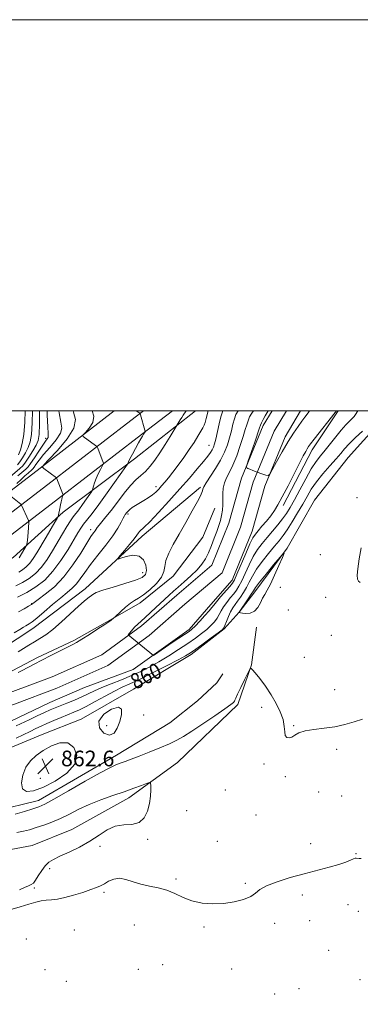
# Model space of a CAD drawing. Extents: x 2119800 to 2122700, y 322300 to 325200.
# Drawn here: x 2121647 to 2121821, y 324697 to 325200 of the extents above; entities that cross this region are included whole.
import ezdxf
from ezdxf.enums import TextEntityAlignment as Align

# ---------------------------------------------------------------- set-up
doc = ezdxf.new("R2010")
doc.units = 0
doc.header["$MEASUREMENT"] = 0
for name, color, linetype, lineweight in [('DTM HARD BREAKLINE', 7, 'Continuous', 0), ('DTM SPOT ELEVATION', 2, 'Continuous', 13), ('GRID LINE', 7, 'Continuous', 0), ('INDEX CONTOUR', 41, 'Continuous', 13), ('INDEX CONTOUR DEPRESSION', 41, 'Continuous', 13), ('INDEX CONTOUR LABEL', 244, 'Continuous', 0), ('INTERMEDIATE CONTOUR', 44, 'Continuous', 0), ('SPOT ELEVATION', 7, 'Continuous', 0), ('STREAM - RIVER CENTERLINE', 11, 'Continuous', 0), ('STREAM - RIVER DOUBLE LINE', 5, 'Continuous', 0)]:
    doc.layers.add(name, color=color, linetype=linetype, lineweight=lineweight)
doc.styles.add('Style-ITALICS', font='ITALICS.shx')

# ---------------------------------------------------------------- blocks, each defined once
blk = doc.blocks.new('SPOT')
at = {"layer": 'SPOT ELEVATION'}
for p, q in [((-3.910000000149012, -3.909999999974389), (3.819999999832362, 3.809999999997672)), ((-1.650000000372529, 3.770000000018626), (1.71999999973923, -3.929999999993015))]:
    blk.add_line(p, q, dxfattribs=at)

msp = doc.modelspace()

# ---------------------------------------------------------------- linework, layer by layer
at = {"layer": 'DTM HARD BREAKLINE', "extrusion": (0.13810922523713, -0.07499327883625999, 0.9875737187844696), "elevation": 269514.2527281413, "flags": 128}
msp.add_lwpolyline([(1298114.096558171, -1688184.295418625), (1298090.215684107, -1688182.074701634), (1298058.149139683, -1688182.583748509)], dxfattribs=at)
at = {"layer": 'DTM HARD BREAKLINE'}
for points in [[(2120741.47, 324213.23, 901.83), (2120738.85, 324255.06, 899.94), (2120741.96, 324294.34, 898.83), (2120758.89, 324334.6, 899.86), (2120781.58, 324366.66, 901.01), (2120811.08, 324397.94, 901.5500000000001), (2120869.78, 324445.36, 901.63), (2120940.22, 324498.94, 900.78), (2121004.77, 324548.92, 899.79), (2121060.18, 324593.29, 898.79), (2121104.85, 324630.95, 895.53), (2121154.45, 324672.24, 893.5), (2121194.85, 324702.76, 892.46), (2121242.25, 324729.85, 893.23), (2121291.33, 324750.29, 893.88), (2121347.03, 324768.65, 894.88), (2121383.04, 324782.28, 894.4200000000001), (2121418.74, 324801.6, 892.8100000000001), (2121462.67, 324827.16, 891.47), (2121502.06, 324855, 887.1700000000001), (2121551.36, 324891.17, 882.19), (2121601.77, 324927.7, 876.59), (2121656.35, 324969.58, 870.23), (2121695.811, 325000, 866.421)], [(2121010.34, 324541.85, 899.99), (2121065.89, 324586.34, 898.99), (2121110.63, 324624.05, 895.73), (2121160.04, 324665.19, 893.7), (2121199.82, 324695.23, 892.66), (2121246.23, 324721.76, 893.4300000000001), (2121294.47, 324741.85, 894.08), (2121350.03, 324760.16, 895.08), (2121386.79, 324774.08, 894.62), (2121423.15, 324793.75, 893.01), (2121467.54, 324819.58, 891.6700000000001), (2121507.32, 324847.7, 887.37), (2121556.66, 324883.9, 882.39), (2121607.15, 324920.48, 876.79), (2121661.84, 324962.45, 870.4300000000001), (2121704.29, 324995.17, 866.33), (2121710.646, 325000, 865.8860000000001)], [(2121015.91, 324534.78, 899.79), (2121071.6, 324579.39, 898.79), (2121116.41, 324617.15, 895.53), (2121165.63, 324658.14, 893.5), (2121204.79, 324687.7, 892.46), (2121250.21, 324713.67, 893.23), (2121297.61, 324733.41, 893.88), (2121353.03, 324751.67, 894.88), (2121390.54, 324765.88, 894.4200000000001), (2121427.56, 324785.9, 892.8100000000001), (2121472.41, 324812, 891.47), (2121512.58, 324840.4, 887.1700000000001), (2121561.96, 324876.63, 882.19), (2121612.53, 324913.26, 876.59), (2121667.33, 324955.32, 870.23), (2121709.76, 324988.02, 866.13), (2121725.521, 325000, 865.032)], [(2121329.33, 324695.6, 884.59), (2121336.96, 324707.9, 885.47), (2121348.83, 324712.54, 887.23), (2121353.41, 324717.92, 890.07), (2121356.84, 324724.45, 893.25), (2121357.61, 324724.83, 893.71), (2121367.56, 324729.47, 893.6), (2121386.31, 324742.18, 893.0600000000001), (2121410.02, 324759.51, 892.29), (2121432.2, 324777.98, 890.91), (2121451.33, 324788.78, 891.22), (2121470.08, 324799.57, 889.95), (2121484.25, 324804.99, 889.84), (2121498.4, 324815.38, 889.69), (2121510.25, 324826.54, 889.11), (2121531.28, 324844.24, 885.12), (2121574.12, 324875.44, 880.1800000000001), (2121601.27, 324897.38, 877.4200000000001), (2121644.12, 324925.12, 872.85), (2121669.73, 324948.21, 869.6700000000001), (2121706.07, 324975.54, 865.61), (2121737.301, 325000, 863.277)], [(2121751.95, 324888.67, 860.09), (2121759.59, 324897.13, 862.01), (2121767.61, 324907.51, 862.47), (2121784.03, 324929.8, 861.97), (2121798.13, 324954.38, 861.78), (2121815.31, 324976.29, 861.1700000000001), (2121830.98, 324993.59, 860.74), (2121841.69, 324999.76, 859.75), (2121842.331, 325000, 859.75)], [(2121739.83, 324961.09, 858.22), (2121710.01, 324936.08, 859.52), (2121680.96, 324909.15, 860.59), (2121654.19, 324888.74, 861.25), (2121638.12, 324878.34, 861.28), (2121621.66, 324871, 861.44), (2121608.27, 324860.6, 861.59)], [(2121525.48, 324800.09, 864.28), (2121537.61, 324814.47, 864.0600000000001), (2121555.39, 324826.7, 863.58), (2121573.6, 324839.8, 862.9300000000001), (2121594, 324848.99, 861.62), (2121611.37, 324853.83, 859.8000000000001), (2121630.91, 324860.85, 858.84), (2121643.93, 324867.41, 858.36), (2121656.52, 324873.97, 858.32), (2121675.18, 324882.73, 858.23), (2121693.84, 324893.22, 858.0600000000001), (2121709.02, 324901.96, 857.54), (2121725.93, 324915.49, 857.23), (2121741.08, 324935.54, 856.9300000000001), (2121747.12, 324950.34, 856.84)], [(2121768.43, 324889.49, 861.74), (2121765.81, 324870.31, 861.97), (2121758.98, 324849.97, 862.3100000000001), (2121728.02, 324820.35, 863.39), (2121703.16, 324802.25, 864.5), (2121674.07, 324786.05, 865.38), (2121653.78, 324777.94, 865.65), (2121632.7, 324774.04, 866.3000000000001), (2121611.25, 324768.22, 866.72), (2121599.39, 324762.04, 867.11), (2121582.17, 324749.72, 866.49), (2121562.69, 324730.1, 866.88), (2121546.28, 324706.28, 866.65), (2121534.07, 324687.45, 866.45), (2121526.46, 324668.64, 865.84), (2121519.25, 324647.15, 866.03), (2121514.73, 324620.3, 866.57), (2121509.82, 324598.05, 867.11), (2121505.3, 324574.65, 867.49), (2121505.38, 324547.81, 867.6800000000001), (2121500.86, 324522.11, 867.99), (2121493.67, 324492.95, 868.33), (2121483.4, 324469.53, 868.83), (2121476.19, 324446.12, 868.41)], [(2121751.95, 324888.67, 860.09), (2121735.12, 324875.58, 860.36), (2121705.66, 324857.85, 861.66), (2121678.87, 324842.43, 861.66), (2121658.96, 324834.7, 861.47), (2121640.58, 324826.97, 861.01), (2121607.27, 324814.21, 861.7), (2121586.97, 324808.39, 861.5500000000001), (2121578.17, 324802.61, 861.13)], [(2121523.69, 324697.01, 863.35), (2121540.85, 324724.66, 862.74), (2121564.14, 324753.49, 862.24), (2121580.18, 324773.48, 862.0500000000001), (2121602.37, 324789.27, 861.4300000000001), (2121634.55, 324795.51, 861.0500000000001), (2121657.15, 324800.95, 861.32), (2121696.95, 324824.08, 861.36), (2121724.12, 324840.66, 860.63), (2121738.27, 324851.82, 860.24), (2121748.21, 324861.05, 860.21), (2121751.26, 324865.66, 860.6700000000001)]]:
    msp.add_polyline3d(points, dxfattribs=at)
at = {"layer": 'DTM SPOT ELEVATION'}
for p in [(2121660.69, 324986.01, 874.4), (2121744.22, 324982.45, 860.8000000000001), (2121717.08, 324961.36, 862.5), (2121819.76, 324955.7, 861.47), (2121702.87, 324947.33, 861.7), (2121683.66, 324939.39, 864.5), (2121801.12, 324926.49, 860.5), (2121710.24, 324917.44, 860.7), (2121780.61, 324909.82, 861.6), (2121803.74, 324904.82, 860.5), (2121653.56, 324901.51, 864.1), (2121784.7, 324898.28, 860.5), (2121806.62, 324885.25, 860.7), (2121792.85, 324874.07, 861.1), (2121808.36, 324857.6, 861.1), (2121771.03, 324848.55, 862.3000000000001), (2121710.81, 324844.66, 860.6), (2121691.87, 324839.23, 862.8000000000001), (2121787.34, 324839.12, 861.9), (2121809.44, 324827, 862.5), (2121772.3, 324819.58, 862.2), (2121783.22, 324813.01, 862.3000000000001), (2121657.94, 324812.22, 862.9), (2121752.49, 324806.27, 862.9), (2121800.16, 324805.19, 862.9), (2121811.92, 324803.22, 863.2), (2121732.81, 324795.78, 863.2), (2121768.17, 324793.43, 863.2), (2121688.44, 324777.51, 863.5), (2121712.78, 324780.99, 863.8000000000001), (2121748.39, 324780, 863.5), (2121796.04, 324778.87, 863.6), (2121819.33, 324773.81, 863.9), (2121662.73, 324766.12, 863.5), (2121727.3, 324760.81, 863.9), (2121762.67, 324758.54, 863.9), (2121654.97, 324756.25, 863.8000000000001), (2121690.46, 324753.91, 864.1), (2121791.93, 324752.59, 864.3000000000001), (2121815.22, 324747.58, 865.1), (2121820.38, 324744.26, 865.2), (2121705.95, 324737.23, 864.4), (2121777.66, 324738.18, 864.2), (2121795.64, 324739.57, 864.8000000000001), (2121675.45, 324734.64, 864.5), (2121741.54, 324736.2, 864.1), (2121650.88, 324730.15, 864.5), (2121805.25, 324724.37, 865.5), (2121720.42, 324717.08, 864.5), (2121660.35, 324714.51, 864.9), (2121708.14, 324714.68, 864.6), (2121755.78, 324714.86, 864.9), (2121671.35, 324708.5, 864.9), (2121821.26, 324709.35, 865.8000000000001), (2121777.7, 324701.96, 865.8000000000001), (2121790.14, 324704.76, 865.9)]:
    msp.add_point(p, dxfattribs=at)
at = {"layer": 'GRID LINE', "flags": 128}
for points in [[(2119800, 322300), (2122700, 322300), (2122700, 325200), (2119800, 325200), (2119800, 322300)], [(2120000, 322500), (2122500, 322500), (2122500, 325000), (2120000, 325000), (2120000, 322500)]]:
    msp.add_lwpolyline(points, dxfattribs=at)
at = {"layer": 'INDEX CONTOUR', "flags": 128}
for points, elevation in [([(2121646.693, 324876.965), (2121652.101, 324880.354), (2121654.948, 324882.076), (2121657.734, 324883.68), (2121660.746, 324885.584), (2121664.368, 324888.332), (2121668.79, 324892.217), (2121677.484, 324900.311), (2121680.383, 324902.843), (2121682.306, 324904.361), (2121684.802, 324906.206), (2121686.612, 324907.175), (2121689.914, 324908.414), (2121695.169, 324910.017), (2121701.244, 324911.792), (2121706.612, 324913.476), (2121710.078, 324914.916), (2121711.803, 324916.43), (2121712.281, 324918.449), (2121711.911, 324921.181), (2121710.677, 324923.945), (2121708.466, 324925.839), (2121705.324, 324926.238), (2121701.941, 324925.622), (2121699.166, 324924.749), (2121697.691, 324924.298), (2121697.577, 324924.639), (2121698.727, 324926.066), (2121700.935, 324928.682), (2121703.567, 324931.837), (2121705.883, 324934.692), (2121707.333, 324936.609), (2121708.143, 324937.747), (2121708.728, 324938.463), (2121711.071, 324940.578), (2121713.9, 324943.395), (2121718.329, 324948.09), (2121723.732, 324953.988), (2121729.247, 324960.131), (2121734.143, 324965.698), (2121738.202, 324970.418), (2121741.335, 324974.158), (2121743.509, 324976.86), (2121744.921, 324978.765), (2121745.826, 324980.191), (2121746.464, 324981.484), (2121747.014, 324983.135), (2121747.644, 324985.663), (2121749.375, 324993.466), (2121750.222, 324997.068), (2121751, 324999.542), (2121751.282, 325000)], 860), ([(2121646.779, 324977.531), (2121647.822, 324980.073), (2121648.776, 324983.416), (2121649.566, 324987.998), (2121650.115, 324994.315), (2121650.3, 325000)], 880), ([(2121646.977, 324917.647), (2121648.956, 324918.849), (2121650.819, 324920.317), (2121652.591, 324922.175), (2121654.328, 324924.542), (2121656.192, 324927.516), (2121660.933, 324935.525), (2121665.496, 324943.177), (2121666.613, 324945.073), (2121667.075, 324946.041), (2121667.28, 324946.912), (2121667.894, 324950.114), (2121668.266, 324951.957), (2121668.612, 324953.558), (2121668.918, 324954.848), (2121669.177, 324955.81), (2121669.382, 324956.445), (2121669.534, 324956.818), (2121669.635, 324957.016), (2121669.669, 324957.162), (2121669.555, 324957.537), (2121666.304, 324965.842), (2121666.254, 324965.906), (2121659.858, 324970.594), (2121659.198, 324971.31), (2121659.828, 324972.488), (2121662.287, 324975.135), (2121666.714, 324979.863), (2121671.638, 324985.693), (2121675.189, 324991.248), (2121676.032, 324995.565), (2121674.987, 324999.333), (2121674.743, 325000)], 870), ([(2121822.531, 324989.768), (2121819.046, 324986.406), (2121815.81, 324983.18), (2121813.426, 324980.629), (2121811.437, 324978.332), (2121809.112, 324975.626), (2121805.954, 324972.048), (2121802.386, 324967.929), (2121799.061, 324963.798), (2121796.447, 324960.029), (2121794.261, 324956.368), (2121792.038, 324952.408), (2121789.445, 324947.912), (2121786.699, 324943.342), (2121784.15, 324939.333), (2121782.018, 324936.291), (2121779.99, 324933.713), (2121777.613, 324930.862), (2121774.612, 324927.218), (2121771.382, 324923.115), (2121768.485, 324919.098), (2121766.335, 324915.595), (2121764.729, 324912.553), (2121763.315, 324909.798), (2121761.815, 324907.204), (2121760.269, 324904.822), (2121758.794, 324902.751), (2121757.48, 324901.014), (2121756.291, 324899.342), (2121755.165, 324897.391), (2121754.069, 324894.967), (2121753.088, 324892.466), (2121752.339, 324890.438), (2121751.796, 324889.207), (2121750.88, 324888.216), (2121748.87, 324886.685), (2121745.354, 324884.103), (2121741.148, 324881.03), (2121737.373, 324878.292), (2121734.729, 324876.44), (2121732.22, 324874.908), (2121728.425, 324872.854), (2121722.429, 324869.719), (2121715.329, 324866.086), (2121708.728, 324862.816), (2121703.782, 324860.516), (2121699.86, 324858.755), (2121695.883, 324856.84), (2121691.091, 324854.292), (2121685.996, 324851.484), (2121681.428, 324848.998), (2121677.958, 324847.253), (2121675.124, 324845.991), (2121668.692, 324843.345), (2121664.895, 324841.75), (2121661.335, 324840.219), (2121658.366, 324838.894), (2121655.667, 324837.632), (2121652.75, 324836.213), (2121649.3, 324834.511), (2121645.696, 324832.749)], 860)]:
    msp.add_lwpolyline(points, dxfattribs=dict(at, elevation=elevation))
at = {"layer": 'INDEX CONTOUR DEPRESSION', "elevation": 860, "flags": 128}
msp.add_lwpolyline([(2121821.466, 324912.332), (2121820.558, 324913.046), (2121820.019, 324914.104), (2121819.888, 324916.004), (2121820.176, 324919.341), (2121820.873, 324924.385), (2121821.874, 324930.095)], dxfattribs=at)
at = {"layer": 'INTERMEDIATE CONTOUR', "flags": 128}
for points, elevation in [([(2121641.352, 324965.282), (2121647.592, 324970.565), (2121649.047, 324972.005), (2121650.387, 324973.764), (2121652.19, 324976.455), (2121654.187, 324979.628), (2121655.897, 324982.563), (2121656.954, 324984.939), (2121657.459, 324988.033), (2121657.631, 324993.512), (2121657.653, 325000)], 876), ([(2121644.68, 324886.522), (2121647.539, 324888.354), (2121649.406, 324889.52), (2121650.555, 324890.193), (2121651.385, 324890.646), (2121652.303, 324891.179), (2121653.761, 324892.208), (2121656.22, 324894.175), (2121659.928, 324897.319), (2121664.273, 324901.05), (2121668.427, 324904.568), (2121671.748, 324907.294), (2121674.333, 324909.501), (2121676.463, 324911.68), (2121678.443, 324914.268), (2121680.668, 324917.483), (2121683.558, 324921.489), (2121687.331, 324926.316), (2121691.419, 324931.45), (2121695.05, 324936.241), (2121697.632, 324940.156), (2121699.282, 324943.119), (2121700.293, 324945.168), (2121700.933, 324946.393), (2121701.367, 324947.081), (2121702.177, 324948.141), (2121702.799, 324948.839), (2121703.714, 324949.655), (2121705.003, 324950.583), (2121706.655, 324951.636), (2121710.87, 324954.169), (2121713.156, 324955.603), (2121715.253, 324957.066), (2121716.994, 324958.519), (2121718.506, 324960.023), (2121719.985, 324961.666), (2121721.612, 324963.549), (2121723.51, 324965.839), (2121725.782, 324968.718), (2121728.467, 324972.275), (2121731.344, 324976.236), (2121734.122, 324980.236), (2121736.556, 324983.94), (2121738.553, 324987.131), (2121740.065, 324989.62), (2121741.082, 324991.339), (2121741.755, 324992.687), (2121742.276, 324994.182), (2121742.796, 324996.171), (2121743.677, 325000)], 862), ([(2121645.426, 324910.624), (2121648.981, 324912.403), (2121652.35, 324914.447), (2121655.519, 324916.947), (2121658.536, 324920.109), (2121661.437, 324924.042), (2121664.221, 324928.457), (2121669.377, 324937.204), (2121671.609, 324940.902), (2121673.446, 324943.813), (2121674.847, 324945.845), (2121677.601, 324949.486), (2121679.567, 324952.196), (2121681.649, 324955.133), (2121683.344, 324957.547), (2121684.291, 324958.922), (2121684.695, 324959.659), (2121684.903, 324960.391), (2121685.214, 324961.62), (2121685.738, 324963.357), (2121686.534, 324965.479), (2121687.611, 324967.824), (2121688.752, 324970.049), (2121689.678, 324971.768), (2121690.182, 324972.733), (2121690.307, 324973.243), (2121690.16, 324973.738), (2121687.32, 324981.019), (2121687.066, 324981.619), (2121686.785, 324981.978), (2121686.238, 324982.404), (2121679.949, 324987.026), (2121679.658, 324987.343), (2121679.936, 324987.862), (2121681.021, 324989.03), (2121682.924, 324991.162), (2121684.752, 324994.06), (2121685.381, 324997.396), (2121684.41, 325000)], 868), ([(2121820.173, 325000), (2121819.075, 324998.2), (2121818.36, 324997.215), (2121817.532, 324996.385), (2121816.106, 324995.009), (2121814.097, 324992.949), (2121811.644, 324990.199), (2121808.902, 324986.837), (2121803.452, 324979.89), (2121801.128, 324977.028), (2121798.897, 324974.107), (2121796.441, 324970.369), (2121793.567, 324965.352), (2121790.565, 324959.776), (2121787.846, 324954.655), (2121785.684, 324950.731), (2121783.803, 324947.663), (2121781.79, 324944.835), (2121779.344, 324941.772), (2121776.622, 324938.541), (2121773.893, 324935.348), (2121771.37, 324932.306), (2121769.03, 324929.159), (2121766.799, 324925.56), (2121764.632, 324921.334), (2121762.619, 324916.989), (2121760.885, 324913.207), (2121759.487, 324910.466), (2121758.217, 324908.429), (2121756.798, 324906.557), (2121755.052, 324904.432), (2121753.201, 324902.144), (2121751.563, 324899.902), (2121750.354, 324897.867), (2121749.374, 324895.989), (2121748.319, 324894.163), (2121746.937, 324892.303), (2121745.163, 324890.377), (2121742.987, 324888.37), (2121740.373, 324886.248), (2121737.196, 324883.906), (2121733.308, 324881.221), (2121728.656, 324878.144), (2121723.594, 324874.919), (2121718.571, 324871.864), (2121713.902, 324869.217), (2121709.364, 324866.898), (2121704.598, 324864.747), (2121699.4, 324862.644), (2121694.176, 324860.612), (2121689.482, 324858.718), (2121685.691, 324857.001), (2121682.428, 324855.396), (2121679.13, 324853.815), (2121675.413, 324852.206), (2121671.605, 324850.665), (2121668.208, 324849.327), (2121665.528, 324848.251), (2121663.083, 324847.208), (2121660.193, 324845.902), (2121656.418, 324844.14), (2121652.275, 324842.177), (2121645.671, 324839.012)], 858), ([(2121646.019, 324962.908), (2121648.176, 324965.024), (2121650.131, 324966.838), (2121651.749, 324968.262), (2121653.673, 324969.899), (2121654.19, 324970.45), (2121654.792, 324971.289), (2121655.766, 324972.728), (2121657.335, 324974.876), (2121659.705, 324977.791), (2121662.887, 324981.415), (2121666.099, 324985.235), (2121668.36, 324988.618), (2121668.985, 324991.273), (2121668.46, 324994.271), (2121667.564, 324999.022), (2121667.479, 325000)], 872), ([(2121646.28, 324972.474), (2121647.522, 324973.962), (2121648.948, 324976.029), (2121650.483, 324978.58), (2121651.859, 324981.318), (2121652.865, 324984.178), (2121653.513, 324988.015), (2121653.873, 324993.913), (2121653.979, 325000)], 878.0000000000001), ([(2121646.398, 324904.84), (2121651.16, 324907.227), (2121655.796, 324910.067), (2121660.226, 324913.579), (2121664.48, 324918.042), (2121668.534, 324923.524), (2121672.163, 324929.253), (2121677.158, 324937.773), (2121678.658, 324940.182), (2121680.003, 324942.071), (2121683.817, 324946.808), (2121687.026, 324951.014), (2121691.348, 324956.971), (2121695.923, 324963.424), (2121701.712, 324971.68), (2121702.483, 324972.805), (2121702.616, 324973.068), (2121702.7, 324973.329), (2121703.015, 324974.033), (2121703.769, 324975.525), (2121705.076, 324977.978), (2121706.67, 324980.908), (2121708.194, 324983.666), (2121709.363, 324985.739), (2121710.188, 324987.16), (2121710.754, 324988.1), (2121711.525, 324989.294), (2121711.587, 324989.426), (2121711.553, 324989.678), (2121711.394, 324990.266), (2121709.217, 324998.034), (2121709.05, 324998.559), (2121708.829, 324998.848), (2121708.364, 324999.147), (2121706.936, 325000)], 866), ([(2121646.551, 324966.772), (2121650.649, 324970.257), (2121651.75, 324971.433), (2121653.032, 324973.219), (2121654.948, 324976.119), (2121657.181, 324979.535), (2121659.223, 324982.598), (2121660.67, 324984.639), (2121661.543, 324985.805), (2121661.968, 324986.445), (2121662.07, 324987.025), (2121661.964, 324988.491), (2121661.764, 324991.905), (2121661.567, 324997.902), (2121661.519, 325000)], 874), ([(2121646.688, 324866.27), (2121648.791, 324867.367), (2121654.828, 324870.582), (2121658.82, 324872.683), (2121663.347, 324875.017), (2121667.835, 324877.302), (2121674.226, 324880.538), (2121676.419, 324881.736), (2121679.151, 324883.377), (2121683.054, 324885.823), (2121687.365, 324888.572), (2121690.977, 324890.904), (2121693.071, 324892.286), (2121693.989, 324892.929), (2121695.581, 324894.229), (2121696.037, 324894.657), (2121699.082, 324897.555), (2121701.543, 324899.783), (2121703.99, 324901.77), (2121706.076, 324903.123), (2121708.135, 324904.297), (2121710.671, 324905.97), (2121713.958, 324908.605), (2121717.339, 324911.827), (2121719.928, 324915.053), (2121721.137, 324917.871), (2121721.578, 324920.556), (2121722.167, 324923.556), (2121723.629, 324927.249), (2121725.951, 324931.732), (2121728.933, 324937.033), (2121732.314, 324943.016), (2121735.6, 324948.885), (2121738.235, 324953.677), (2121739.818, 324956.705), (2121740.56, 324958.348), (2121740.828, 324959.262), (2121740.994, 324960.069), (2121741.467, 324961.275), (2121742.662, 324963.353), (2121747.507, 324970.638), (2121750.091, 324974.887), (2121752.09, 324978.9), (2121753.556, 324982.676), (2121754.671, 324986.329), (2121755.597, 324989.91), (2121756.41, 324993.23), (2121757.159, 324996.04), (2121757.961, 324998.237), (2121759.009, 325000)], 858), ([(2121646.915, 324897.372), (2121649.769, 324898.957), (2121652.025, 324900.237), (2121653.471, 324901.109), (2121654.801, 324902.028), (2121656.943, 324903.594), (2121660.546, 324906.298), (2121665.166, 324910.203), (2121670.085, 324915.27), (2121674.668, 324921.286), (2121678.616, 324927.367), (2121681.713, 324932.457), (2121683.823, 324935.783), (2121685.141, 324937.678), (2121685.938, 324938.76), (2121687.083, 324940.462), (2121687.996, 324941.646), (2121689.463, 324943.374), (2121691.526, 324945.83), (2121694.178, 324949.179), (2121697.353, 324953.428), (2121700.751, 324957.941), (2121704.014, 324961.913), (2121706.873, 324964.788), (2121709.406, 324966.965), (2121711.778, 324969.096), (2121714.139, 324971.713), (2121716.568, 324974.911), (2121719.126, 324978.672), (2121721.798, 324982.861), (2121724.272, 324986.875), (2121729.41, 324995.403), (2121730.226, 324996.713), (2121730.994, 324997.891), (2121732.428, 325000)], 864), ([(2121809.256, 325000), (2121808.649, 324999.23), (2121797.961, 324985.634), (2121796.093, 324983.218), (2121795.056, 324981.794), (2121794.366, 324980.703), (2121793.57, 324979.293), (2121792.351, 324977), (2121790.429, 324973.269), (2121784.534, 324961.723), (2121781.631, 324956.144), (2121779.394, 324952.057), (2121777.562, 324949.077), (2121775.696, 324946.484), (2121773.496, 324943.748), (2121771.219, 324941.057), (2121769.259, 324938.788), (2121767.855, 324937.083), (2121766.645, 324935.165), (2121765.113, 324932.023), (2121762.929, 324927.073), (2121758.456, 324916.615), (2121757.161, 324913.728), (2121756.166, 324912.037), (2121754.801, 324910.363), (2121750.11, 324904.946), (2121747.96, 324902.414), (2121746.638, 324900.768), (2121745.66, 324899.512), (2121744.302, 324897.889), (2121742.077, 324895.399), (2121739.446, 324892.538), (2121737.103, 324890.055), (2121735.482, 324888.452), (2121733.969, 324887.249), (2121731.685, 324885.724), (2121725.919, 324881.994), (2121715.827, 324875.011), (2121702.819, 324885.592), (2121706.106, 324889.489), (2121707.738, 324891.007), (2121711.387, 324894.293), (2121714.462, 324897.13), (2121723.846, 324905.853), (2121726.021, 324907.824), (2121728.446, 324909.961), (2121731.542, 324912.662), (2121734.933, 324915.724), (2121738.05, 324918.797), (2121740.464, 324921.639), (2121742.316, 324924.456), (2121743.889, 324927.566), (2121745.406, 324931.161), (2121746.848, 324934.936), (2121748.135, 324938.465), (2121749.2, 324941.441), (2121750.03, 324944.044), (2121750.623, 324946.574), (2121750.99, 324949.268), (2121751.178, 324952.104), (2121751.248, 324954.992), (2121751.285, 324957.851), (2121751.474, 324960.626), (2121752.023, 324963.266), (2121753.084, 324965.814), (2121754.58, 324968.68), (2121756.375, 324972.366), (2121758.315, 324977.14), (2121760.173, 324982.321), (2121761.698, 324986.995), (2121762.73, 324990.475), (2121763.444, 324992.994), (2121764.096, 324995.013), (2121764.921, 324996.931), (2121766.051, 324998.905), (2121766.847, 325000)], 856), ([(2121795.552, 325000), (2121795.311, 324999.685), (2121793.157, 324996.884), (2121791.607, 324994.819), (2121789.651, 324992.127), (2121787.294, 324988.674), (2121784.563, 324984.324), (2121781.559, 324979.145), (2121778.704, 324973.988), (2121776.494, 324969.908), (2121775.229, 324967.681), (2121774.375, 324966.994), (2121773.205, 324967.256), (2121771.212, 324967.943), (2121768.786, 324968.793), (2121766.539, 324969.608), (2121764.955, 324970.229), (2121763.984, 324970.653), (2121763.447, 324970.914), (2121763.224, 324971.177), (2121763.433, 324972.127), (2121764.257, 324974.573), (2121767.529, 324984.129), (2121769.96, 324991.324), (2121770.49, 324992.793), (2121771.034, 324993.985), (2121771.882, 324995.626), (2121772.919, 324997.518), (2121773.928, 324999.23), (2121774.441, 325000)], 854), ([(2121647.165, 324924.947), (2121647.72, 324925.834), (2121650.83, 324931.081), (2121650.982, 324931.442), (2121651.08, 324931.896), (2121651.226, 324932.711), (2121651.413, 324933.982), (2121651.606, 324935.763), (2121651.778, 324938.013), (2121651.913, 324940.317), (2121652.052, 324943.199), (2121652.028, 324943.675), (2121651.915, 324943.999), (2121648.464, 324951.794), (2121648.267, 324952.126), (2121648.038, 324952.34), (2121642.054, 324957.203)], 872), ([(2121759.611, 324897.046), (2121759.739, 324896.99), (2121760.185, 324896.891), (2121761.226, 324896.731), (2121763.017, 324896.563), (2121765.216, 324896.727), (2121767.359, 324897.631), (2121769.087, 324899.515), (2121770.446, 324901.945), (2121771.587, 324904.317), (2121772.673, 324906.264), (2121773.917, 324908.374), (2121775.544, 324911.467), (2121777.655, 324916.007), (2121779.859, 324921.022), (2121781.643, 324925.178), (2121782.534, 324927.373), (2121782.226, 324927.406), (2121780.457, 324925.308), (2121777.195, 324921.325), (2121773.332, 324916.581), (2121769.994, 324912.419), (2121767.986, 324909.792), (2121766.833, 324908.109), (2121765.744, 324906.39), (2121764.141, 324903.942), (2121759.553, 324897.095), (2121759.568, 324897.074), (2121759.611, 324897.046)], 862), ([(2121822.521, 324842.517), (2121818.305, 324841.174), (2121813.594, 324839.793), (2121808.426, 324838.627), (2121802.94, 324837.837), (2121797.668, 324837.221), (2121793.243, 324836.487), (2121790.114, 324835.443), (2121787.999, 324834.296), (2121786.432, 324833.346), (2121785.049, 324832.875), (2121783.902, 324833.067), (2121783.147, 324834.083), (2121782.834, 324836.029), (2121782.6, 324838.801), (2121781.977, 324842.241), (2121780.602, 324846.188), (2121778.528, 324850.472), (2121775.915, 324854.922), (2121772.972, 324859.313), (2121770.114, 324863.212), (2121767.805, 324866.129), (2121766.383, 324867.739), (2121765.677, 324868.363), (2121765.387, 324868.485), (2121765.213, 324868.41), (2121764.834, 324867.745), (2121763.926, 324865.92), (2121762.312, 324862.641), (2121760.409, 324858.736), (2121758.78, 324855.311), (2121757.843, 324853.196), (2121757.412, 324852.136), (2121757.16, 324851.601), (2121756.683, 324851.061), (2121755.296, 324849.976), (2121752.241, 324847.805), (2121747.125, 324844.263), (2121741.019, 324840.093), (2121735.351, 324836.295), (2121731.133, 324833.603), (2121727.689, 324831.676), (2121723.919, 324829.909), (2121719.053, 324827.849), (2121713.635, 324825.655), (2121708.542, 324823.638), (2121704.457, 324822.041), (2121701.304, 324820.831), (2121698.819, 324819.909), (2121696.583, 324819.067), (2121693.563, 324817.684), (2121688.572, 324815.031), (2121680.981, 324810.728), (2121672.396, 324805.778), (2121664.977, 324801.53), (2121660.251, 324798.966), (2121657.199, 324797.609), (2121654.165, 324796.614), (2121649.945, 324795.336), (2121645.145, 324793.93)], 862), ([(2121698.545, 324841.321), (2121699.491, 324844.801), (2121699.543, 324847.521), (2121697.949, 324848.644), (2121694.404, 324847.608), (2121690.399, 324844.955), (2121687.871, 324841.502), (2121688.199, 324838.059), (2121690.511, 324835.408), (2121693.379, 324834.323), (2121695.65, 324835.321), (2121697.291, 324837.905), (2121698.545, 324841.321)], 862), ([(2121650.639, 324817.906), (2121649.009, 324813.9), (2121648.328, 324809.925), (2121648.901, 324806.901), (2121650.973, 324805.564), (2121654.542, 324805.909), (2121659.543, 324807.741), (2121665.657, 324810.835), (2121671.541, 324814.854), (2121675.596, 324819.425), (2121676.636, 324824.09), (2121675.133, 324828.034), (2121671.974, 324830.351), (2121667.974, 324830.433), (2121663.667, 324828.853), (2121659.522, 324826.477), (2121655.927, 324823.976), (2121652.964, 324821.226), (2121650.639, 324817.906)], 862), ([(2121647.315, 324755.169), (2121649.897, 324756.491), (2121651.992, 324757.317), (2121653.41, 324757.933), (2121654.451, 324758.736), (2121655.534, 324760.154), (2121656.978, 324762.434), (2121658.703, 324765.121), (2121660.53, 324767.582), (2121662.398, 324769.374), (2121664.723, 324770.809), (2121668.042, 324772.389), (2121672.669, 324774.505), (2121678.033, 324777.116), (2121683.336, 324780.071), (2121687.985, 324783.154), (2121692.176, 324785.887), (2121696.309, 324787.727), (2121700.635, 324788.399), (2121704.827, 324788.688), (2121708.415, 324789.649), (2121711.034, 324792.05), (2121712.759, 324795.523), (2121713.774, 324799.419), (2121714.263, 324803.142), (2121714.407, 324806.318), (2121714.392, 324808.63), (2121714.293, 324809.849), (2121713.758, 324810.106), (2121712.327, 324809.624), (2121709.644, 324808.601), (2121705.76, 324807.16), (2121700.828, 324805.402), (2121695.065, 324803.415), (2121688.951, 324801.232), (2121683.031, 324798.877), (2121677.719, 324796.396), (2121672.912, 324793.947), (2121668.377, 324791.712), (2121663.949, 324789.835), (2121659.735, 324788.295), (2121655.91, 324787.032), (2121652.555, 324785.992), (2121649.385, 324785.159), (2121646.017, 324784.521)], 864), ([(2121821.973, 324771.275), (2121820.885, 324771.252), (2121819.405, 324771.508), (2121818.85, 324771.432), (2121817.973, 324771.09), (2121816.442, 324770.417), (2121814.005, 324769.449), (2121810.433, 324768.25), (2121805.58, 324766.865), (2121792.872, 324763.495), (2121785.678, 324761.49), (2121778.913, 324759.38), (2121773.55, 324757.303), (2121770.187, 324755.366), (2121767.917, 324753.574), (2121765.459, 324751.906), (2121761.812, 324750.372), (2121757.106, 324749.109), (2121751.751, 324748.29), (2121746.144, 324748.061), (2121740.613, 324748.479), (2121735.469, 324749.581), (2121730.917, 324751.314), (2121726.729, 324753.292), (2121722.57, 324755.04), (2121718.197, 324756.23), (2121713.736, 324757.112), (2121709.408, 324758.078), (2121705.396, 324759.366), (2121701.738, 324760.577), (2121698.435, 324761.158), (2121695.488, 324760.733), (2121692.908, 324759.633), (2121690.705, 324758.376), (2121688.79, 324757.346), (2121686.673, 324756.416), (2121683.761, 324755.334), (2121679.692, 324753.941), (2121675.015, 324752.472), (2121670.503, 324751.257), (2121666.76, 324750.532), (2121663.693, 324750.16), (2121661.03, 324749.914), (2121658.481, 324749.569), (2121655.652, 324748.965), (2121652.124, 324747.95), (2121647.762, 324746.543), (2121643.57, 324745.447)], 864)]:
    msp.add_lwpolyline(points, dxfattribs=dict(at, elevation=elevation))
at = {"layer": 'STREAM - RIVER CENTERLINE'}
msp.add_polyline3d([(2121498.86, 324681.42, 858.9810000000001), (2121504.48, 324736.861, 858.952), (2121506.31, 324744.01, 858.9), (2121514.67, 324765.5, 858.79), (2121524.59, 324782.79, 858.52), (2121536.42, 324797.01, 858.1800000000001), (2121550.96, 324808.56, 858.1), (2121558.61, 324813.95, 857.72), (2121576.29, 324825.39, 857.33), (2121592.83, 324833.73, 856.99), (2121607.44, 324840, 856.87), (2121627.86, 324844.6, 856.8000000000001), (2121644.75, 324850.17, 856.8000000000001), (2121666.47, 324858.39, 856.49), (2121692.55, 324869.84, 856.3000000000001), (2121713.65, 324885.29, 855.61), (2121731.77, 324901.21, 855.45), (2121750.84, 324917.33, 855.4200000000001), (2121760.3, 324940.58, 855.26), (2121766.74, 324963.59, 854.11), (2121777.45, 324989.69, 853.57), (2121783.68, 325000, 853.388)], dxfattribs=at)
at = {"layer": 'STREAM - RIVER DOUBLE LINE'}
for points in [[(2121492.57, 324681.63, 859.6800000000001), (2121490.98, 324699.65, 859.66), (2121493.97, 324721.13, 859.64), (2121501.19, 324741.47, 858.9), (2121507.27, 324759.13, 858.79), (2121515.27, 324775.64, 858.52), (2121527.48, 324794.08, 858.1800000000001), (2121545.43, 324810.5, 858.1), (2121556.89, 324821.66, 857.72), (2121573.35, 324830.91, 857.33), (2121590.19, 324839.4, 856.99), (2121605.51, 324845.97, 856.87), (2121626.19, 324850.63, 856.8000000000001), (2121642.66, 324856.06, 856.8000000000001), (2121664.11, 324864.18, 856.49), (2121689.41, 324875.29, 856.3000000000001), (2121709.73, 324890.17, 855.61), (2121727.69, 324905.94, 855.45), (2121745.63, 324921.11, 855.4200000000001), (2121754.38, 324942.61, 855.26), (2121760.82, 324965.63, 854.11), (2121771.85, 324992.51, 853.57), (2121776.377, 325000, 853.4430000000001)], [(2121507.41, 324675.97, 859.69), (2121511.54, 324703.21, 859.6800000000001), (2121513.75, 324731.97, 859.66), (2121512.18, 324741.94, 859.64), (2121516.74, 324756.52, 858.9), (2121526.64, 324776.87, 858.79), (2121534.27, 324787.63, 858.52), (2121548.8, 324801.1, 858.1800000000001), (2121557.98, 324806.49, 858.1), (2121576.73, 324816.9, 857.72), (2121602.76, 324828.87, 857.33), (2121613.87, 324833.13, 856.99), (2121625.36, 324835.46, 856.87), (2121642.6, 324841.27, 856.8000000000001), (2121662.89, 324850.92, 856.8000000000001), (2121680.5, 324858.65, 856.49), (2121705.39, 324867.93, 856.3000000000001), (2121734.07, 324888.34, 855.61), (2121745.15, 324901.03, 855.45), (2121756.05, 324913.55, 855.4200000000001), (2121766.23, 324938.56, 855.26), (2121772.66, 324961.56, 854.11), (2121783.05, 324986.87, 853.57), (2121790.986, 325000, 853.3280000000001)]]:
    msp.add_polyline3d(points, dxfattribs=at)

# ---------------------------------------------------------------- block references
at = {"layer": 'SPOT ELEVATION'}
msp.add_blockref('SPOT', (2121660.577, 324818.392, 862.59), dxfattribs=at)

# ---------------------------------------------------------------- texts
at = {"layer": 'INDEX CONTOUR LABEL', "style": 'Style-ITALICS', "width": 0.8749999999999999}
msp.add_text('860', height=8.000000000000002, rotation=26.49999979472128, dxfattribs=at).set_placement((2121704.85, 324861.013, 860), align=Align.MIDDLE_LEFT)
at = {"layer": 'SPOT ELEVATION', "style": 'Style-ITALICS'}
msp.add_text('862.6', height=8.000000000000002, dxfattribs=at).set_placement((2121668.577, 324818.392, 862.59))

doc.saveas('drawing.dxf')
